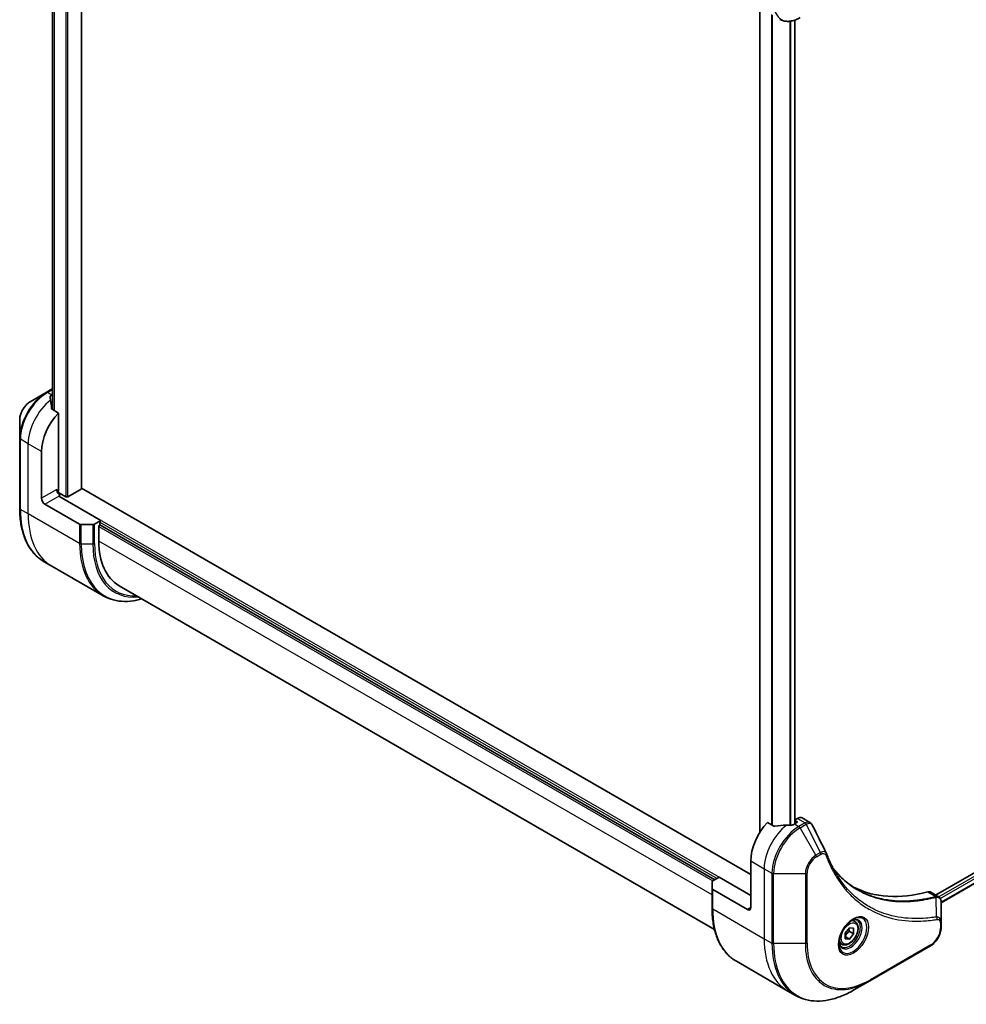
# Model space of a CAD drawing. Units: millimetres. Extents: x 72 to 9908, y 40 to 2007.
# Drawn here: x 674 to 855, y 439 to 627 of the extents above; entities that cross this region are included whole.
import ezdxf

# ---------------------------------------------------------------- set-up
doc = ezdxf.new("R2010")
doc.units = ezdxf.units.MM
doc.header["$LTSCALE"] = 5
doc.layers.add('Visible (ISO)', color=7, linetype='Continuous', lineweight=35)
doc.layers.add('Visible Narrow (ISO)', color=7, linetype='Continuous', lineweight=25)

msp = doc.modelspace()

# ---------------------------------------------------------------- linework, layer by layer
at = {"layer": 'Visible (ISO)'}
for p, q in [((685.8649, 537.4414), (685.8649, 716.1428)), ((680.3314, 707.1955), (680.3314, 552.5154)), ((815.2985, 629.1847), (815.2985, 471.7942)), ((822.015, 626.8527), (822.015, 473.4667)), ((1020.5679, 559.0043), (848.8533, 459.8649)), ((680.311, 556.4378), (679.134, 555.7582)), ((1021.2107, 557.3092), (849.898, 458.4017)), ((679.134, 555.7582), (676.1082, 554.0112)), ((680.1924, 555.2559), (680.3314, 555.3361)), ((681.478, 551.8534), (680.2622, 552.5554)), ((681.478, 537.0702), (681.478, 551.8534)), ((674.0856, 550.508), (674.0856, 547.014)), ((674.0856, 547.014), (674.0856, 533.6532)), ((678.2639, 535.5857), (678.2639, 544.4929)), ((813.5785, 463.7711), (685.8649, 537.5066)), ((682.8923, 535.8826), (681.3839, 536.7535)), ((681.5423, 535.994), (681.7995, 536.1424)), ((681.5423, 535.994), (689.5776, 531.3548)), ((685.785, 537.33), (683.278, 535.8826)), ((678.9068, 534.4723), (685.5233, 530.6523)), ((688.0394, 530.5754), (685.8447, 530.5754)), ((689.5776, 531.3548), (688.3608, 530.6523)), ((689.1919, 527.4207), (689.1919, 530.1671)), ((689.3848, 530.5012), (689.3848, 531.0207)), ((689.3848, 530.5012), (806.7002, 462.7691)), ((680.2113, 522.6288), (678.7374, 523.4797)), ((690.042, 516.953), (680.2113, 522.6288)), ((806.651, 453.3028), (693.0517, 518.8894)), ((818.0084, 473.0276), (816.7926, 473.7296)), ((822.3851, 473.6804), (821.9352, 473.4206)), ((822.0481, 474.1629), (822.0481, 473.4858)), ((822.4792, 474.477), (822.128, 474.2742)), ((822.128, 474.0516), (822.3851, 473.9031)), ((823.3883, 474.5671), (824.8827, 473.7043)), ((813.5785, 466.3691), (813.5785, 457.4618)), ((806.186, 461.0963), (806.186, 462.3634)), ((806.3191, 462.549), (807.5359, 463.2515)), ((807.5359, 463.2515), (813.5785, 459.7629)), ((806.186, 461.0963), (806.186, 457.385)), ((812.9356, 457.0907), (806.3191, 460.9107)), ((847.9144, 460.4069), (849.4088, 459.5442)), ((849.898, 454.6661), (849.898, 458.5267)), ((833.4704, 454.8021), (832.9823, 455.084)), ((831.6097, 452.5975), (832.4132, 453.5971)), ((832.3811, 452.9364), (833.2167, 452.454)), ((832.4132, 453.5971), (833.2167, 453.5253)), ((833.2167, 453.5253), (833.2167, 452.454)), ((849.898, 453.6736), (849.898, 454.6661)), ((831.6097, 451.5261), (831.6097, 452.5975)), ((831.6097, 451.9183), (832.4132, 451.4544)), ((832.4132, 451.4544), (831.6097, 451.5261)), ((833.2167, 452.454), (832.4132, 451.4544)), ((830.9704, 450.472), (830.4823, 450.7538)), ((836.3046, 443.4899), (847.8754, 450.1703)), ((810.8378, 447.2115), (820.6684, 441.5358)), ((833.2787, 441.743), (836.3046, 443.4899)), ((820.6684, 441.5358), (822.1424, 440.6848))]:
    msp.add_line(p, q, dxfattribs=at)
for centre, major_axis, ratio, start_param, end_param in [((681.638, 555.1127), (2.0557, -0.3467), 0.76619345, 2.38583953, 2.39404186), ((679.8067, 549.5404), (-0.7657, 8.8275), 0.07779162, 5.27600846, 5.36964529), ((680.1924, 549.3177), (3.6364, 6.2984), 0.57735027, 0.78539816, 0.83034924), ((679.8067, 549.5404), (-0.7657, 8.8275), 0.07779162, 5.0684181, 5.27600846), ((683.4065, 547.462), (3.6364, 6.2984), 0.57735027, 1.16979494, 2.35619449), ((685.5921, 537.4414), (0.2727, 0), 0.57735027, 5.49778714, 6.28318531), ((678.9068, 535.2146), (0.4545, -0.7873), 0.57735027, 3.92699082, 5.49778714), ((681.7995, 536.8847), (-0.4545, 0.7873), 0.57735027, 0.78539816, 2.35619449), ((681.1566, 536.8847), (-0.2273, -0.3936), 0.57735027, 1.32748183, 2.35619449), ((683.0851, 535.994), (0.2727, 0), 0.57735027, 3.92699082, 5.49778714), ((685.8447, 530.8378), (-0.4545, 0), 0.57735027, 0.78539816, 1.57079633), ((688.0394, 530.8378), (-0.4545, 0), 0.57735027, 1.57079633, 2.35619449), ((689.3848, 530.2785), (0.1364, 0.2362), 0.57735027, 0.78539816, 2.35619449), ((689.5776, 531.1321), (0.1364, 0.2362), 0.57735027, 0.78539816, 2.35619449), ((702.3698, 535.029), (-9.3182, -16.1396), 0.57735027, 5.49778714, 6.28318531), ((818.721, 469.3381), (-3.6364, -6.2984), 0.57735027, 4.31138759, 5.49778714), ((822.3209, 474.1629), (-0.2727, 0), 0.57735027, 5.49778714, 7.06858347), ((822.1923, 473.7918), (0.2727, 0), 0.57735027, 5.49778714, 7.06858347), ((822.4792, 472.9925), (0.9091, 1.5746), 0.57735027, 0, 0.78539816), ((822.3209, 467.2598), (-11.3056, 0.8178), 0.5228786, 4.91764363, 5.12523399), ((822.3209, 467.2598), (-11.3056, 0.8178), 0.5228786, 4.82400679, 4.91764363), ((821.9352, 467.4825), (-3.6364, -6.2984), 0.57735027, 3.92699082, 3.97194189), ((826.8081, 467.1683), (0.9862, 0.9908), 0.82737827, 5.92008942, 6.0121585), ((806.6405, 462.3634), (-0.4545, 0), 0.57735027, 5.49778714, 6.28318531), ((806.6405, 461.0963), (-0.4545, 0), 0.57735027, 0, 0.78539816), ((856.0049, 502.7403), (-23.6364, -40.9394), 0.57735027, 0.03285124, 0.523143), ((847.0053, 458.8323), (0.9091, 1.5746), 0.57735027, 0, 0.523143), ((812.9356, 457.833), (0.4545, -0.7873), 0.57735027, 5.49778714, 7.06858347)]:
    msp.add_ellipse(centre, major_axis=major_axis, ratio=ratio, start_param=start_param, end_param=end_param, dxfattribs=at)
for points, knots in [([(819.1299, 626.9727), (819.3441, 626.849), (819.5752, 626.7547), (820.0597, 626.628), (820.313, 626.5954), (820.832, 626.5897), (821.0978, 626.6165), (821.6352, 626.7251), (821.9069, 626.807), (822.4509, 627.0216), (822.7233, 627.1543), (822.9935, 627.3104)], [5.497787144, 5.497787144, 5.497787144, 5.497787144, 5.654866776, 5.654866776, 5.811946409, 5.811946409, 5.969026042, 5.969026042, 6.126105675, 6.126105675, 6.283185307, 6.283185307, 6.283185307, 6.283185307]), ([(679.9613, 555.1164), (679.9371, 555.1012), (679.9161, 555.0819), (679.8883, 555.0398), (679.8814, 555.0171), (679.8814, 554.9908), (679.8818, 554.9858), (679.8826, 554.9807)], [0.1356732242, 0.1356732242, 0.1356732242, 0.1356732242, 0.1469944231, 0.1469944231, 0.158315622, 0.158315622, 0.1609890322, 0.1609890322, 0.1609890322, 0.1609890322]), ([(676.1082, 554.0112), (675.8845, 553.8821), (675.669, 553.7172), (675.2653, 553.3326), (675.0771, 553.1128), (674.7406, 552.6363), (674.5925, 552.3797), (674.3481, 551.8501), (674.2518, 551.5772), (674.1206, 551.0353), (674.0856, 550.7663), (674.0856, 550.508)], [0, 0, 0, 0, 0.31415927, 0.31415927, 0.62831853, 0.62831853, 0.9424778, 0.9424778, 1.25663706, 1.25663706, 1.57079633, 1.57079633, 1.57079633, 1.57079633]), ([(680.1835, 552.6731), (680.186, 552.6521), (680.1925, 552.6313), (680.2173, 552.5892), (680.2381, 552.5693), (680.2622, 552.5554)], [-0.0201836507, -0.0201836507, -0.0201836507, -0.0201836507, -0.0112759257, -0.0112759257, 0, 0, 0, 0]), ([(678.7374, 523.4797), (678.1424, 523.8233), (677.5944, 524.248), (676.6093, 525.2449), (676.1722, 525.8168), (675.4188, 527.0893), (675.1023, 527.7898), (674.5949, 529.3002), (674.4038, 530.1101), (674.1492, 531.8196), (674.0856, 532.7192), (674.0856, 533.6532)], [3.926990817, 3.926990817, 3.926990817, 3.926990817, 4.08407045, 4.08407045, 4.241150082, 4.241150082, 4.398229715, 4.398229715, 4.555309348, 4.555309348, 4.71238898, 4.71238898, 4.71238898, 4.71238898]), ([(690.042, 516.953), (690.637, 516.6095), (691.2788, 516.3473), (692.6346, 515.9926), (693.3485, 515.9001), (694.8273, 515.8838), (695.5921, 515.96), (696.716, 516.1872), (697.0621, 516.2723), (697.4106, 516.3728)], [2.35619449, 2.35619449, 2.35619449, 2.35619449, 2.513274123, 2.513274123, 2.670353756, 2.670353756, 2.827433388, 2.827433388, 2.896435656, 2.896435656, 2.896435656, 2.896435656]), ([(824.8827, 473.7043), (824.9221, 473.6815), (824.9598, 473.6562), (825.0313, 473.601), (825.065, 473.5712), (825.1282, 473.5081), (825.1576, 473.4748), (825.2123, 473.4055), (825.2376, 473.3695), (825.2841, 473.2953), (825.3053, 473.2572), (825.3248, 473.2183)], [0.1178779852, 0.1178779852, 0.1178779852, 0.1178779852, 0.1308517681, 0.1308517681, 0.143825551, 0.143825551, 0.1567993339, 0.1567993339, 0.1697731168, 0.1697731168, 0.1827468997, 0.1827468997, 0.1827468997, 0.1827468997]), ([(818.0084, 473.0276), (818.033, 473.0134), (818.0641, 473.0036), (818.1233, 472.9976), (818.1503, 472.9988), (818.1766, 473.0027)], [0.093260715, 0.093260715, 0.093260715, 0.093260715, 0.1047444472, 0.1047444472, 0.1134564756, 0.1134564756, 0.1134564756, 0.1134564756]), ([(821.4865, 473.2256), (821.4948, 473.2255), (821.503, 473.2256), (821.5454, 473.2273), (821.5819, 473.233), (821.6492, 473.2523), (821.6798, 473.266), (821.7041, 473.2812)], [0.1103900742, 0.1103900742, 0.1103900742, 0.1103900742, 0.1130634845, 0.1130634845, 0.1243846834, 0.1243846834, 0.1357058823, 0.1357058823, 0.1357058823, 0.1357058823]), ([(828.0212, 467.8046), (828.1358, 467.4974), (828.2513, 467.2047), (828.4951, 466.6195), (828.6216, 466.3318), (828.8837, 465.7664), (829.0192, 465.4887), (829.2992, 464.9437), (829.4437, 464.6762), (829.7414, 464.1519), (829.8946, 463.8949), (830.0522, 463.6433)], [0, 0, 0, 0, 0.160255913, 0.160255913, 0.320511826, 0.320511826, 0.480767738, 0.480767738, 0.641023651, 0.641023651, 0.801279564, 0.801279564, 0.801279564, 0.801279564]), ([(833.9137, 460.9088), (833.4828, 461.1575), (833.064, 461.4271), (832.2515, 462.0071), (831.8579, 462.3175), (831.0968, 462.9787), (830.7293, 463.3293), (830.0217, 464.0699), (829.6816, 464.4599), (829.3412, 464.8872), (829.3267, 464.9054), (829.3123, 464.9236)], [2.73884789, 2.73884789, 2.73884789, 2.73884789, 3.0315659, 3.0315659, 3.32428391, 3.32428391, 3.61700192, 3.61700192, 3.90971993, 3.90971993, 3.92272088, 3.92272088, 3.92272088, 3.92272088]), ([(849.4088, 459.5442), (849.4804, 459.5028), (849.5449, 459.451), (849.6555, 459.3347), (849.7017, 459.2704), (849.7776, 459.1355), (849.8074, 459.0649), (849.8537, 458.9203), (849.8701, 458.8463), (849.8919, 458.6957), (849.8973, 458.6192), (849.898, 458.5418)], [0.07890981, 0.07890981, 0.07890981, 0.07890981, 0.102485407, 0.102485407, 0.126061004, 0.126061004, 0.149636601, 0.149636601, 0.173212198, 0.173212198, 0.196787795, 0.196787795, 0.196787795, 0.196787795]), ([(810.8378, 447.2115), (810.2428, 447.5551), (809.6948, 447.9798), (808.7097, 448.9767), (808.2726, 449.5486), (807.5192, 450.8211), (807.2027, 451.5216), (806.6953, 453.032), (806.5042, 453.8419), (806.2496, 455.5514), (806.186, 456.451), (806.186, 457.385)], [2.35619449, 2.35619449, 2.35619449, 2.35619449, 2.513274123, 2.513274123, 2.670353756, 2.670353756, 2.827433388, 2.827433388, 2.984513021, 2.984513021, 3.141592654, 3.141592654, 3.141592654, 3.141592654]), ([(833.0905, 455.1807), (832.839, 455.0355), (832.5802, 454.842), (832.0765, 454.3721), (831.832, 454.0949), (831.3855, 453.4836), (831.1841, 453.1491), (830.8481, 452.4597), (830.7136, 452.1049), (830.5253, 451.4166), (830.4709, 451.0831), (830.4539, 450.7214), (830.4526, 450.666), (830.4526, 450.6118)], [1.57079633, 1.57079633, 1.57079633, 1.57079633, 1.86959948, 1.86959948, 2.17192665, 2.17192665, 2.47714855, 2.47714855, 2.78265884, 2.78265884, 3.08573562, 3.08573562, 3.14159265, 3.14159265, 3.14159265, 3.14159265]), ([(833.4704, 454.8021), (833.6053, 454.7243), (833.7212, 454.6149), (833.9098, 454.3431), (833.9784, 454.1775), (834.0663, 453.7947), (834.0783, 453.5729), (834.0401, 453.1031), (833.9878, 452.8544), (833.8259, 452.3607), (833.7169, 452.1158), (833.4536, 451.6522), (833.2997, 451.4335), (832.9602, 451.0416), (832.7744, 450.8686), (832.385, 450.5862), (832.1811, 450.4771), (831.7753, 450.3433), (831.5724, 450.3164), (831.2337, 450.3558), (831.0945, 450.4004), (830.9704, 450.472)], [2.35619449, 2.35619449, 2.35619449, 2.35619449, 2.62198886, 2.62198886, 2.91161337, 2.91161337, 3.23970828, 3.23970828, 3.57841915, 3.57841915, 3.91455234, 3.91455234, 4.24911174, 4.24911174, 4.58502719, 4.58502719, 4.92367944, 4.92367944, 5.25327908, 5.25327908, 5.49778714, 5.49778714, 5.49778714, 5.49778714]), ([(832.851, 455.0294), (832.8853, 455.0449), (832.9191, 455.0593), (833.0545, 455.1127), (833.1522, 455.1417), (833.3351, 455.1787), (833.4202, 455.1867), (833.5759, 455.185), (833.6464, 455.1754), (833.7746, 455.1418), (833.8324, 455.118), (833.8859, 455.0871)], [4.818017476, 4.818017476, 4.818017476, 4.818017476, 4.869468613, 4.869468613, 5.026548246, 5.026548246, 5.183627878, 5.183627878, 5.340707511, 5.340707511, 5.497787144, 5.497787144, 5.497787144, 5.497787144]), ([(849.898, 453.6736), (849.898, 453.4153), (849.863, 453.1463), (849.7318, 452.6044), (849.6355, 452.3314), (849.3911, 451.8018), (849.2429, 451.5452), (848.9065, 451.0688), (848.7183, 450.8489), (848.3146, 450.4643), (848.0991, 450.2995), (847.8754, 450.1703)], [0, 0, 0, 0, 0.31415927, 0.31415927, 0.62831853, 0.62831853, 0.9424778, 0.9424778, 1.25663706, 1.25663706, 1.57079633, 1.57079633, 1.57079633, 1.57079633]), ([(830.9314, 449.9697), (830.8778, 450.0006), (830.8283, 450.0387), (830.7352, 450.1329), (830.6916, 450.1892), (830.6122, 450.3232), (830.5766, 450.4009), (830.5172, 450.5778), (830.4935, 450.6768), (830.472, 450.8208), (830.4675, 450.8573), (830.4639, 450.8948)], [2.35619449, 2.35619449, 2.35619449, 2.35619449, 2.513274123, 2.513274123, 2.670353756, 2.670353756, 2.827433388, 2.827433388, 2.984513021, 2.984513021, 3.035964158, 3.035964158, 3.035964158, 3.035964158]), ([(822.1424, 440.6848), (822.7374, 440.3413), (823.3792, 440.0791), (824.7351, 439.7244), (825.4489, 439.6319), (826.9277, 439.6156), (827.6925, 439.6918), (829.2543, 440.0075), (830.0512, 440.247), (831.659, 440.8813), (832.4699, 441.276), (833.2787, 441.743)], [3.926990817, 3.926990817, 3.926990817, 3.926990817, 4.08407045, 4.08407045, 4.241150082, 4.241150082, 4.398229715, 4.398229715, 4.555309348, 4.555309348, 4.71238898, 4.71238898, 4.71238898, 4.71238898])]:
    msp.add_open_spline(points, degree=3, knots=knots, dxfattribs=at)
for points in [[(680.3314, 556.4493), (680.329, 556.448), (680.3266, 556.4466), (680.3242, 556.4453)], [(825.3248, 473.2183), (826.2079, 471.4464), (827.0921, 469.6751), (827.9778, 467.9044)]]:
    msp.add_open_spline(points, degree=3, dxfattribs=at)
for points, weights in [([(831.6097, 452.0041), (831.8696, 452.5331), (832.3811, 452.9364)], [1.01523736138, 1.14666441016, 1]), ([(832.3811, 452.9364), (832.3153, 453.2374), (832.3098, 453.4685)], [1, 1.07039454817, 1.07672477615])]:
    msp.add_rational_spline(points, weights, degree=2, dxfattribs=at)
at = {"layer": 'Visible Narrow (ISO)'}
for p, q in [((682.8923, 717.7387), (682.8923, 535.8826)), ((683.278, 535.8826), (683.278, 717.516)), ((685.785, 716.1451), (685.785, 537.33)), ((680.3325, 552.5148), (680.3325, 707.1951)), ((680.6334, 707.1285), (680.6334, 552.3411)), ((680.7122, 552.2956), (680.7122, 707.1169)), ((815.3784, 471.9209), (815.3784, 629.1386)), ((817.5584, 627.88), (817.5584, 473.2874)), ((817.7266, 473.1903), (817.7266, 627.7829)), ((821.0366, 626.6179), (821.0366, 473.227)), ((821.2541, 473.2275), (821.2541, 626.6496)), ((821.9352, 626.8249), (821.9352, 473.4206)), ((1020.7048, 558.3411), (849.4904, 459.4904)), ((849.7456, 459.1924), (1021.0738, 558.1088)), ((679.3613, 555.7357), (680.3314, 556.2958)), ((1021.2107, 557.4014), (849.898, 458.494)), ((680.1924, 555.2559), (679.3613, 555.7357)), ((679.9613, 554.4292), (679.9613, 555.1164)), ((675.6926, 545.9775), (674.2187, 546.8285)), ((674.2187, 533.4676), (674.2187, 546.8285)), ((678.2639, 544.4929), (675.6926, 545.9775)), ((675.6926, 532.6166), (675.6926, 545.9775)), ((681.1566, 537.2558), (678.2639, 535.5857)), ((678.9068, 534.4723), (681.5423, 535.994)), ((813.5785, 459.7629), (681.5423, 535.994)), ((675.6926, 532.6166), (674.2187, 533.4676)), ((685.5233, 526.9409), (675.6926, 532.6166)), ((685.5233, 530.6523), (685.5233, 526.9409)), ((685.8447, 526.864), (685.8447, 530.5754)), ((688.0394, 530.5754), (688.0394, 526.864)), ((688.3608, 526.9409), (688.3608, 530.6523)), ((689.1919, 530.1671), (806.3146, 462.5464)), ((689.3848, 531.0207), (807.1502, 463.0289)), ((685.8447, 526.864), (688.0394, 526.864)), ((806.186, 459.8742), (689.1919, 527.4207)), ((822.128, 473.532), (822.128, 474.0516)), ((822.3851, 473.9031), (822.3851, 473.6804)), ((822.4792, 474.477), (823.9531, 473.6261)), ((823.9433, 473.6203), (822.7663, 472.9408)), ((821.9352, 473.4206), (822.7663, 472.9408)), ((822.9935, 472.7009), (824.1706, 473.3804)), ((826.0194, 467.46), (822.9935, 472.7009)), ((826.8789, 467.9562), (824.1706, 473.3804)), ((826.8789, 467.9562), (826.0194, 467.46)), ((813.5785, 466.3691), (816.1498, 464.8845)), ((826.1135, 467.1432), (826.973, 467.6394)), ((816.1498, 464.8845), (816.1498, 451.5237)), ((816.1498, 464.8845), (817.6237, 464.0336)), ((817.6237, 464.0336), (817.6237, 450.6727)), ((817.9451, 450.5958), (817.9451, 463.9567)), ((817.9451, 463.9567), (823.9968, 463.9567)), ((823.9968, 463.9567), (823.9968, 450.5958)), ((824.3182, 450.6727), (824.3182, 464.0336)), ((806.3191, 457.1994), (806.3191, 460.9107)), ((847.3386, 460.4586), (848.8855, 459.5655)), ((849.0424, 455.6982), (848.9474, 459.4632)), ((806.3191, 457.1994), (816.1498, 451.5237)), ((813.5785, 457.4618), (812.9356, 457.0907)), ((849.7649, 454.4805), (849.7649, 453.488)), ((816.1498, 451.5237), (817.6237, 450.6727)), ((823.9968, 450.5958), (817.9451, 450.5958)), ((847.9696, 450.3784), (836.3987, 443.698))]:
    msp.add_line(p, q, dxfattribs=at)
for centre, major_axis, ratio, start_param, end_param in [((822.9935, 633.1398), (-3.5698, -6.1831), 0.57735027, 5.49778714, 7.06858347), ((680.5383, 556.0441), (-0.2273, 0.3936), 0.57735027, 6.19716927, 6.28318531), ((680.5482, 556.0498), (-0.2241, 0.3955), 0.57192456, 6.25157806, 6.28318531), ((679.134, 549.9287), (-3.5698, -6.1831), 0.57735027, 3.92699082, 5.49778714), ((679.3613, 549.7975), (3.6364, 6.2984), 0.57735027, 0.78539816, 2.35619449), ((679.3613, 555.3646), (-0.2273, 0.3936), 0.57735027, 5.49778714, 6.28318531), ((676.1082, 551.6757), (1.4302, 2.4772), 0.57735027, 0.78539816, 2.35619449), ((680.8352, 548.9466), (3.6364, 6.2984), 0.57735027, 0.95284624, 2.35619449), ((674.5401, 547.014), (-0.4545, 0), 0.57735027, 0, 0.78539816), ((674.5401, 533.6532), (-0.4545, 0), 0.57735027, 0, 0.78539816), ((689.6465, 542.3748), (-10.9091, -18.8951), 0.57735027, 5.49778714, 6.28318531), ((691.1204, 541.5239), (-10.9091, -18.8951), 0.57735027, 5.49778714, 6.28318531), ((700.9511, 535.8481), (-10.9091, -18.8951), 0.57735027, 5.49778714, 6.28318531), ((685.8447, 527.1265), (0.4545, 0), 0.57735027, 3.92699082, 4.71238898), ((701.1783, 535.7169), (-10.8425, -18.7798), 0.57735027, 5.49778714, 6.81986558), ((688.0394, 527.1265), (-0.4545, 0), 0.57735027, 1.57079633, 2.35619449), ((702.2757, 535.0834), (-10.0666, -17.4358), 0.57735027, 5.49778714, 6.67121488), ((702.3698, 535.029), (-9.9059, -17.1575), 0.57735027, 5.49778714, 6.62937148), ((823.9433, 473.2492), (-0.2273, 0.3936), 0.57735027, 4.71238898, 5.49778714), ((823.9531, 473.2549), (0.2305, -0.3918), 0.58272546, 1.56556184, 2.35147354), ((821.2923, 467.8536), (-3.6364, -6.2984), 0.57735027, 4.0944389, 5.49778714), ((822.7663, 467.0026), (-3.6364, -6.2984), 0.57735027, 3.92699082, 5.49778714), ((822.9935, 466.8714), (3.5698, 6.1831), 0.57735027, 0.78539816, 2.35619449), ((822.7663, 472.5697), (0.2273, -0.3936), 0.57735027, 1.57079633, 2.35619449), ((826.6516, 467.825), (-0.2273, 0.3936), 0.57735027, 3.92699082, 4.71238898), ((826.0194, 465.1244), (-1.4302, -2.4772), 0.57735027, 3.92699082, 5.49778714), ((826.1135, 465.0701), (1.2695, 2.1988), 0.57735027, 0.78539816, 2.35619449), ((825.7921, 467.3287), (-0.2273, 0.3936), 0.57735027, 3.92699082, 4.71238898), ((827.5953, 467.6457), (0.4258, 0.159), 0.7371107, 5.25887382, 6.28318531), ((817.9451, 464.2191), (0.4545, 0), 0.57735027, 3.92699082, 4.71238898), ((823.9968, 464.2191), (-0.4545, 0), 0.57735027, 1.57079633, 2.35619449), ((848.759, 459.1443), (-0.1165, 0.4394), 0.70765843, 5.32110362, 5.66947619), ((848.8021, 459.159), (0.1745, -0.4197), 0.7825254, 2.02708248, 2.42717461), ((806.6405, 457.385), (-0.4545, 0), 0.57735027, 0, 0.78539816), ((821.7469, 466.1066), (-10.9091, -18.8951), 0.57735027, 5.49778714, 6.28318531), ((833.0905, 452.1347), (1.8653, 3.2307), 0.57735027, 2.35619449, 7.06858347), ((832.6359, 452.3972), (-1.5438, -2.674), 0.57735027, 5.59811367, 10.10984959), ((832.4086, 452.5284), (1.4773, 2.5587), 0.57735027, 3.14159265, 6.28318531), ((832.2204, 452.6371), (1.25, 2.1651), 0.57735027, 0, 0.56017967), ((848.8163, 455.3937), (-0.0753, 0.4483), 0.7371107, 4.16590415, 5.32901143), ((847.9696, 452.4515), (-1.2695, -2.1988), 0.57735027, 0.78539816, 2.35619449), ((849.4435, 454.6661), (0.4545, 0), 0.57735027, 5.49778714, 6.28318531), ((849.4435, 453.6736), (0.4545, 0), 0.57735027, 5.49778714, 6.28318531), ((831.5775, 460.4309), (-10.9091, -18.8951), 0.57735027, 5.49778714, 6.28318531), ((832.2204, 452.6371), (-1.25, -2.1651), 0.57735027, 5.72300564, 6.28318531), ((833.0515, 459.5799), (-10.9091, -18.8951), 0.57735027, 5.49778714, 6.28318531), ((817.9451, 450.8583), (0.4545, 0), 0.57735027, 3.92699082, 4.71238898), ((833.2787, 459.4487), (-10.8425, -18.7798), 0.57735027, 5.49778714, 7.06858347), ((823.9968, 450.8583), (-0.4545, 0), 0.57735027, 1.57079633, 2.35619449), ((836.3046, 457.7017), (-8.7029, -15.0739), 0.57735027, 5.49778714, 7.06858347), ((836.3987, 457.6474), (-8.5422, -14.7956), 0.57735027, 5.49778714, 7.06858347), ((847.6481, 450.564), (0.2273, -0.3936), 0.57735027, 0, 0.78539816), ((836.0773, 443.8836), (0.2273, -0.3936), 0.57735027, 0, 0.78539816)]:
    msp.add_ellipse(centre, major_axis=major_axis, ratio=ratio, start_param=start_param, end_param=end_param, dxfattribs=at)
for centre, major_axis in [((833.1846, 452.0804), (2.026, 3.5091)), ((832.4132, 452.5257), (-1.1136, -1.9289))]:
    msp.add_ellipse(centre, major_axis=major_axis, ratio=0.57735027, dxfattribs=at)
for points, knots in [([(823.9531, 473.6261), (823.9515, 473.6251), (823.9499, 473.6242), (823.9466, 473.6222), (823.9449, 473.6213), (823.9433, 473.6203)], [0.00000000001, 0.00000000001, 0.00000000001, 0.00000000001, 0.00076834266, 0.00076834266, 0.00153668531, 0.00153668531, 0.00153668531, 0.00153668531]), ([(824.8826, 473.7041), (824.8165, 473.7423), (824.7449, 473.7693), (824.4524, 473.8269), (824.2007, 473.771), (823.9531, 473.6261)], [-0.117877985, -0.117877985, -0.117877985, -0.117877985, -0.087259675, -0.087259675, 0, 0, 0, 0]), ([(824.1826, 473.3872), (824.41, 473.5156), (824.6356, 473.5731), (824.9823, 473.5372), (825.1158, 473.4758), (825.2591, 473.3277), (825.2957, 473.2767), (825.3248, 473.2183)], [0, 0, 0, 0, 0.087259675, 0.087259675, 0.154661595, 0.154661595, 0.1827469, 0.1827469, 0.1827469, 0.1827469]), ([(824.1706, 473.3804), (824.1726, 473.3815), (824.1746, 473.3827), (824.1786, 473.3849), (824.1806, 473.3861), (824.1826, 473.3872)], [-0.00153668531, -0.00153668531, -0.00153668531, -0.00153668531, -0.00076834266, -0.00076834266, -0.00000000001, -0.00000000001, -0.00000000001, -0.00000000001]), ([(827.978, 467.9044), (827.9446, 467.9718), (827.8933, 468.0235), (827.7314, 468.1261), (827.6027, 468.1528), (827.3512, 468.1386), (827.2335, 468.1118), (827.0354, 468.0365), (826.9576, 468), (826.8789, 467.9562)], [-0.177440356, -0.177440356, -0.177440356, -0.177440356, -0.14010274, -0.14010274, -0.077834855, -0.077834855, -0.029936483, -0.029936483, 0, 0, 0, 0]), ([(826.973, 467.6394), (827.0372, 467.6765), (827.1013, 467.7067), (827.2654, 467.7666), (827.3636, 467.7848), (827.5735, 467.7812), (827.6804, 467.7456), (827.8305, 467.6234), (827.8828, 467.551), (827.9168, 467.4601)], [0, 0, 0, 0, 0.029936483, 0.029936483, 0.077834855, 0.077834855, 0.14010274, 0.14010274, 0.187502416, 0.187502416, 0.187502416, 0.187502416]), ([(827.9168, 467.4601), (827.9414, 467.394), (827.9663, 467.3282), (828.022, 467.1823), (828.0529, 467.1024), (828.1298, 466.9071), (828.176, 466.7921), (828.2839, 466.5291), (828.346, 466.3817), (828.4917, 466.0454), (828.5759, 465.8573), (828.7742, 465.4296), (828.8896, 465.1913), (829.1624, 464.6515), (829.3222, 464.3524), (829.6873, 463.7047), (829.8954, 463.3591), (830.3996, 462.5732), (830.7019, 462.1404), (831.4284, 461.1849), (831.8619, 460.674), (832.9092, 459.5692), (833.5381, 458.9961), (834.9056, 457.9257), (835.6485, 457.435), (837.5266, 456.4026), (838.6972, 455.9233), (841.5295, 455.1181), (843.2333, 454.8818), (845.6959, 454.8621), (846.3883, 454.8891), (847.568, 454.9887), (848.05, 455.044), (848.6752, 455.1342), (848.8146, 455.1555), (849.0154, 455.1878), (849.0765, 455.1979), (849.1377, 455.2081)], [0, 0, 0, 0, 0.0344265, 0.0344265, 0.07650467, 0.07650467, 0.1377084, 0.1377084, 0.21727325, 0.21727325, 0.32070756, 0.32070756, 0.45517217, 0.45517217, 0.62997615, 0.62997615, 0.8417425, 0.8417425, 1.12477817, 1.12477817, 1.49272454, 1.49272454, 1.97105483, 1.97105483, 2.47873595, 2.47873595, 3.19579554, 3.19579554, 4.127973, 4.127973, 4.4843018, 4.4843018, 4.72660511, 4.72660511, 4.79590965, 4.79590965, 4.82621249, 4.82621249, 4.82621249, 4.82621249]), ([(829.3151, 464.9186), (829.5637, 464.6033), (829.8206, 464.2988), (831.2016, 462.771), (832.4618, 461.7342), (834.9515, 460.2549), (836.1359, 459.7344), (838.2602, 459.0911), (839.1653, 458.8955), (840.8169, 458.6726), (841.5517, 458.6168), (842.8777, 458.5911), (843.4628, 458.6044), (844.5116, 458.6711), (844.9722, 458.7145), (845.7512, 458.8115), (846.0675, 458.8572), (846.7171, 458.964), (847.0505, 459.0257), (847.6434, 459.1474), (847.9022, 459.2045), (848.2895, 459.2959), (848.4173, 459.327), (848.6791, 459.3927), (848.8127, 459.4276), (848.9474, 459.4632)], [-3.92617715, -3.92617715, -3.92617715, -3.92617715, -3.70555522, -3.70555522, -2.7767893, -2.7767893, -2.03555087, -2.03555087, -1.51897368, -1.51897368, -1.12160661, -1.12160661, -0.81593963, -0.81593963, -0.58081118, -0.58081118, -0.42169471, -0.42169471, -0.2557943, -0.2557943, -0.12817861, -0.12817861, -0.06549657, -0.06549657, 0, 0, 0, 0]), ([(849.0424, 455.6982), (848.9808, 455.6884), (848.9208, 455.6782), (848.7216, 455.6464), (848.5832, 455.6254), (847.9628, 455.5367), (847.4844, 455.4825), (846.3138, 455.385), (845.6268, 455.3589), (843.1835, 455.3807), (841.4934, 455.6162), (838.6844, 456.4158), (837.5236, 456.8913), (835.6616, 457.915), (834.9251, 458.4013), (833.5696, 459.4622), (832.9463, 460.03), (831.9084, 461.1247), (831.4789, 461.6308), (830.7591, 462.5774), (830.4595, 463.0061), (830.133, 463.515), (830.0924, 463.579), (830.0522, 463.6433)], [-4.82621249, -4.82621249, -4.82621249, -4.82621249, -4.79590965, -4.79590965, -4.72660511, -4.72660511, -4.4843018, -4.4843018, -4.127973, -4.127973, -3.19579554, -3.19579554, -2.47873595, -2.47873595, -1.97105483, -1.97105483, -1.49272454, -1.49272454, -1.12477817, -1.12477817, -0.8417425, -0.8417425, -0.80127956, -0.80127956, -0.80127956, -0.80127956]), ([(848.8428, 459.551), (848.7085, 459.5153), (848.5744, 459.4809), (848.3125, 459.4155), (848.1847, 459.3845), (847.7972, 459.2936), (847.5383, 459.2368), (846.9452, 459.1159), (846.6116, 459.0546), (845.9619, 458.9485), (845.6455, 458.9032), (844.8663, 458.807), (844.4057, 458.7641), (843.3568, 458.6984), (842.7716, 458.6856), (841.4457, 458.7123), (840.711, 458.7686), (839.0598, 458.9924), (838.1549, 459.1884), (836.0955, 459.8126), (834.9691, 460.2994), (833.9137, 460.9088)], [0, 0, 0, 0, 0.06549657, 0.06549657, 0.12817861, 0.12817861, 0.2557943, 0.2557943, 0.42169471, 0.42169471, 0.58081118, 0.58081118, 0.81593963, 0.81593963, 1.12160661, 1.12160661, 1.51897368, 1.51897368, 2.03555087, 2.03555087, 2.73884789, 2.73884789, 2.73884789, 2.73884789]), ([(848.8855, 459.5655), (848.8789, 459.5628), (848.8721, 459.5602), (848.8579, 459.5553), (848.8505, 459.553), (848.8428, 459.551)], [0.00000000006, 0.00000000006, 0.00000000006, 0.00000000006, 0.00379309206, 0.00379309206, 0.00758618406, 0.00758618406, 0.00758618406, 0.00758618406]), ([(849.4088, 459.5442), (849.4048, 459.5465), (849.4007, 459.5487), (849.3071, 459.5995), (849.2048, 459.6206), (849.0277, 459.6082), (848.957, 459.5923), (848.8855, 459.5655)], [-0.0789098096, -0.0789098096, -0.0789098096, -0.0789098096, -0.0767578006, -0.0767578006, -0.029522231, -0.029522231, 0, 0, 0, 0]), ([(848.9474, 459.4632), (848.9609, 459.4633), (848.9736, 459.4636), (848.9977, 459.4648), (849.0091, 459.4655), (849.0201, 459.4665)], [-0.00758618406, -0.00758618406, -0.00758618406, -0.00758618406, -0.00379309206, -0.00379309206, -0.00000000006, -0.00000000006, -0.00000000006, -0.00000000006]), ([(849.0201, 459.4665), (849.105, 459.4737), (849.1836, 459.4711), (849.3722, 459.4416), (849.473, 459.4011), (849.67, 459.2618), (849.7557, 459.1489), (849.8678, 458.8746), (849.8965, 458.7157), (849.898, 458.5404)], [0, 0, 0, 0, 0.029522231, 0.029522231, 0.076757801, 0.076757801, 0.138164041, 0.138164041, 0.196787795, 0.196787795, 0.196787795, 0.196787795]), ([(849.898, 458.5404), (849.898, 458.5381), (849.898, 458.5358), (849.898, 458.5312), (849.898, 458.529), (849.898, 458.5267)], [-0.00153668531, -0.00153668531, -0.00153668531, -0.00153668531, -0.00076834265, -0.00076834265, 0, 0, 0, 0]), ([(849.898, 454.6661), (849.898, 454.8504), (849.8678, 455.0192), (849.7538, 455.2961), (849.6756, 455.4086), (849.4916, 455.5646), (849.3964, 455.6183), (849.2105, 455.6765), (849.1313, 455.6919), (849.0424, 455.6982)], [-0.187504168, -0.187504168, -0.187504168, -0.187504168, -0.125670471, -0.125670471, -0.069816928, -0.069816928, -0.026852665, -0.026852665, 0, 0, 0, 0]), ([(849.1377, 455.2081), (849.192, 455.2173), (849.2441, 455.2182), (849.3718, 455.202), (849.4428, 455.1735), (849.5837, 455.0725), (849.647, 454.9892), (849.7397, 454.772), (849.7649, 454.6335), (849.7649, 454.4805)], [0, 0, 0, 0, 0.026852665, 0.026852665, 0.069816928, 0.069816928, 0.125670471, 0.125670471, 0.187504168, 0.187504168, 0.187504168, 0.187504168])]:
    msp.add_open_spline(points, degree=3, knots=knots, dxfattribs=at)

doc.saveas('drawing.dxf')
